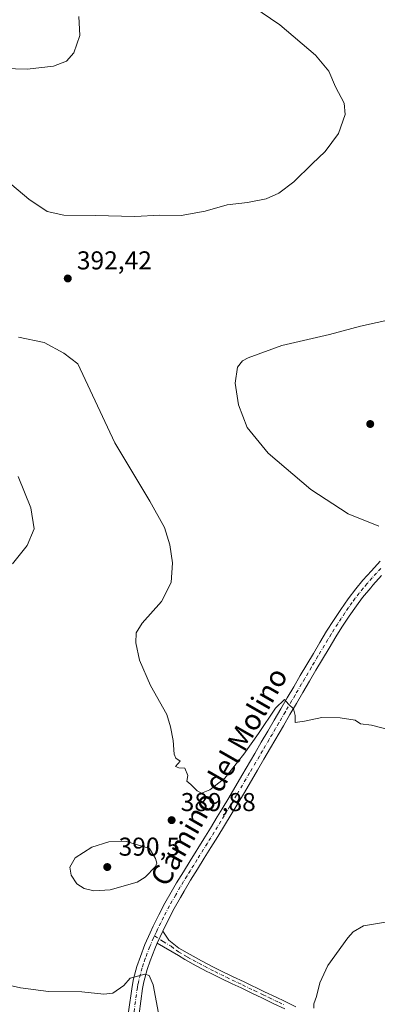
# Model space of a CAD drawing. Units: metres. Extents: x 590483 to 593929, y 4722083 to 4724442.
# Drawn here: x 592883 to 593022, y 4722596 to 4722978 of the extents above; entities that cross this region are included whole.
import ezdxf
from ezdxf.enums import TextEntityAlignment as Align

# ---------------------------------------------------------------- set-up
doc = ezdxf.new("R2010")
doc.units = ezdxf.units.M
doc.header["$MEASUREMENT"] = 0
doc.linetypes.add('DGN Style 4', pattern=[2.6384748266838614, 1.318413404963828, -0.6592067024819142, 0.001648016756204785, -0.6592067024819142])
for name, color, linetype, lineweight in [('Camino Cxs', 7, 'Continuous', 0), ('Camino eje', 30, 'DGN Style 4', 13), ('Curva de nivel normal', 30, 'Continuous', 0), ('Pastizal CxS', 92, 'Continuous', 0), ('Pista no pavimentada Cxs', 111, 'Continuous', 0), ('Pista no pavimentada eje', 91, 'DGN Style 4', 0), ('Punto de cota en terreno', 7, 'Continuous', 0), ('Rótulo de punto de cota en terreno', 7, 'Continuous', 0), ('Texto cartográfico', 7, 'Continuous', 0)]:
    doc.layers.add(name, color=color, linetype=linetype, lineweight=lineweight)
doc.styles.add('Style-Arial', font='txt')

# ---------------------------------------------------------------- blocks, each defined once
blk = doc.blocks.new('5PATER')
at = {"layer": 'Pastizal CxS', "linetype": 'Continuous', "lineweight": 0}
h = blk.add_hatch(color=51, dxfattribs=at)
edge = h.paths.add_edge_path()
edge.add_ellipse((0, 0), major_axis=(-0.1095731443231308, -0.1110710700762829), ratio=0.9994222409660322, start_angle=0, end_angle=360)

msp = doc.modelspace()

# ---------------------------------------------------------------- linework, layer by layer
at = {"layer": 'Camino Cxs', "color": 7, "linetype": 'Continuous', "lineweight": 0, "extrusion": (-0.03114110280531323, -0.06818573221898289, 0.997186510958622), "elevation": -340094.6753649996, "flags": 128}
msp.add_lwpolyline([(-1422588.035499765, 4529385.589382081), (-1422588.035499764, 4529380.496026482)], dxfattribs=at)
at = {"layer": 'Camino Cxs', "color": 7, "linetype": 'Continuous', "lineweight": 0}
for points in [[(592985.9901000002, 4722593.940099999, 386.0856000000058), (592981.5100999996, 4722596.090100001, 386.4612000000052), (592977.0201000003, 4722598.2401, 386.7842999999993), (592973.4700999996, 4722599.9301, 386.9784000000073), (592968.9600999998, 4722602.0801, 387.1889999999985), (592965.5301000001, 4722603.7301, 387.2939000000042), (592961.0301000001, 4722605.9101, 387.3940000000002), (592956.5301000001, 4722608.100099999, 387.3611999999994), (592955.9700999996, 4722608.370100001, 387.366399999999), (592951.5401, 4722610.6801, 387.2920000000013), (592947.1901000004, 4722613.130100001, 387.0316000000021), (592944.6201, 4722614.6601, 386.914300000004), (592936.4200999998, 4722619.5101, 386.375), (592938.5301000001, 4722624.130100001, 386.7568000000028), (592940.9401000004, 4722620.670100001, 386.6983999999939), (592944.8501000004, 4722617.5601, 387.1189000000013), (592949.2001, 4722615.0601, 387.5657000000065), (592953.5601000005, 4722612.620100001, 387.7186999999976), (592957.9801000003, 4722610.290100001, 387.8105999999971), (592961.1201, 4722608.7301, 387.684500000003), (592965.6300999997, 4722606.5601, 387.5080000000016), (592970.1501000002, 4722604.4001, 387.2562000000034), (592978.1401000004, 4722600.590100001, 386.6964000000008), (592982.6300999997, 4722598.470100001, 386.3764999999985), (592985.8400999998, 4722596.950099999, 386.093399999998), (592990.3000999996, 4722594.7501, 385.6922999999952)], [(592938.5301000001, 4722624.130100001, 386.7568000000028), (592940.9401000004, 4722620.670100001, 386.6983999999939), (592944.8501000004, 4722617.5601, 387.1189000000013), (592949.2001, 4722615.0601, 387.5657000000065), (592953.5601000005, 4722612.620100001, 387.7186999999976), (592957.9801000003, 4722610.290100001, 387.8105999999971), (592961.1201, 4722608.7301, 387.684500000003), (592965.6300999997, 4722606.5601, 387.5080000000016), (592970.1501000002, 4722604.4001, 387.2562000000034), (592978.1401000004, 4722600.590100001, 386.6964000000008), (592982.6300999997, 4722598.470100001, 386.3764999999985), (592985.8400999998, 4722596.950099999, 386.093399999998), (592990.3000999996, 4722594.7501, 385.6922999999952)], [(592985.9901000002, 4722593.940099999, 386.0856000000058), (592981.5100999996, 4722596.090100001, 386.4612000000052), (592977.0201000003, 4722598.2401, 386.7842999999993), (592973.4700999996, 4722599.9301, 386.9784000000073), (592968.9600999998, 4722602.0801, 387.1889999999985), (592965.5301000001, 4722603.7301, 387.2939000000042), (592961.0301000001, 4722605.9101, 387.3940000000002), (592956.5301000001, 4722608.100099999, 387.3611999999994), (592955.9700999996, 4722608.370100001, 387.366399999999), (592951.5401, 4722610.6801, 387.2920000000013), (592947.1901000004, 4722613.130100001, 387.0316000000021), (592944.6201, 4722614.6601, 386.914300000004), (592936.4200999998, 4722619.5101, 386.375)]]:
    msp.add_polyline3d(points, dxfattribs=at)
at = {"layer": 'Camino eje', "color": 30, "linetype": 'DGN Style 4', "lineweight": 13}
msp.add_polyline3d([(592935.3753000004, 4722622.303900001, 386.6800999999978), (592938.6801000005, 4722620.090100001, 386.4878999999929), (592941.8086999999, 4722618.239499999, 386.6245999999956), (592943.7637, 4722616.6845, 386.8708999999944), (592944.7351000002, 4722616.110099999, 387.011599999998), (592946.9101, 4722614.860099999, 387.2160000000004), (592948.1951000001, 4722614.095100001, 387.2814000000071), (592950.3701, 4722612.870100001, 387.3754000000045), (592952.5500999996, 4722611.6501, 387.4854999999953), (592954.7651000004, 4722610.495100001, 387.5739000000031), (592957.1151000002, 4722609.262499999, 387.5926000000036), (592958.8251, 4722608.415100001, 387.5387000000046), (592961.0751, 4722607.3201, 387.5124999999971), (592963.3300999999, 4722606.235099999, 387.4891000000061), (592965.5800999999, 4722605.145099999, 387.4014000000025), (592967.8400999998, 4722604.065099999, 387.3277999999991), (592969.5551000005, 4722603.2401, 387.2304000000004), (592974.0651000004, 4722601.090100001, 386.976800000004), (592977.5800999999, 4722599.415100001, 386.7520999999979), (592979.8251, 4722598.3551, 386.5917999999947), (592982.0701000001, 4722597.280099999, 386.4462000000058), (592983.6750999996, 4722596.520099999, 386.2951999999932), (592985.9151, 4722595.4451, 386.0889000000025)], dxfattribs=at)
at = {"layer": 'Curva de nivel normal', "color": 30, "linetype": 'Continuous', "lineweight": 0, "flags": 128}
for points, elevation in [([(592973.5800000001, 4722982.850099999), (592984.0300000003, 4722975.8301), (592997.8700000001, 4722963.9901), (593003.0599999996, 4722957.770099999), (593005.6600000003, 4722951.770099999), (593009.0199999996, 4722945.340100001), (593009.4800000006, 4722941.0601), (593006.7999999998, 4722933.600099999), (593001.7000000002, 4722926.6601), (592996.6399999997, 4722921.9001), (592989.4699999997, 4722914.9101), (592983.6399999997, 4722910.460100001), (592978.7000000002, 4722908.220100001), (592971.4199999999, 4722906.860099999), (592963.5499999998, 4722905.920100001), (592955.0800000001, 4722903.4901), (592945.7000000002, 4722901.880100001), (592937.3700000001, 4722901.890100001), (592927.7000000002, 4722901.4001), (592912.25, 4722901.8201), (592900.0700000003, 4722901.9901), (592893.5899999999, 4722903.350099999), (592886.5300000003, 4722908.100099999), (592870.7400000002, 4722921.4001)], 390), ([(592905.9000000004, 4722978.9801), (592906.3200000003, 4722971.6501), (592903.9699999997, 4722964.960100001), (592901.1299999999, 4722961.710100001), (592896.0499999998, 4722959.800100001), (592885.8300000001, 4722958.6601), (592876.8499999996, 4722958.9001), (592869.8300000001, 4722960.3201), (592858.0499999998, 4722964.020099999), (592842.6200000001, 4722969.7301), (592807.3300000001, 4722981.460100001)], 385), ([(593028.3300000001, 4722861.7501), (593015.3700000001, 4722858.8101), (593003.3700000001, 4722855.5801), (592984.7800000003, 4722851.380100001), (592971.7000000002, 4722846.640100001), (592969.5800000001, 4722845.450099999), (592967.5999999996, 4722843.0001), (592966.6900000004, 4722836.710100001), (592967.9699999997, 4722828.390100001), (592971.3600000005, 4722819.5801), (592979.5700000003, 4722809.5601), (592996.1399999997, 4722795.5001), (593010.6200000001, 4722786.090100001), (593022.4400000004, 4722781.210100001)], 395), ([(592882.54, 4722854.620100001), (592892.5, 4722852.5801), (592900.1799999997, 4722848.460100001), (592905.54, 4722844.290100001), (592919.9900000002, 4722813.5701), (592933.5999999996, 4722791.030099999), (592939.2599999999, 4722780.690099999), (592941.2699999996, 4722774.040100001), (592942.2800000003, 4722767.050100001), (592941.79, 4722759.350099999), (592938.1299999999, 4722752.100099999), (592930.6100000005, 4722743.600099999), (592928.1699999999, 4722739.890100001), (592928.0800000001, 4722736.0601), (592929.4900000002, 4722729.3101), (592933.79, 4722719.440099999), (592940.0800000001, 4722708.2401), (592941.5499999998, 4722703.4301), (592942.5499999998, 4722698.0701), (592943.04, 4722692.7601), (592943.6399999997, 4722691.2301), (592945.2699999996, 4722690.030099999), (592943.4600000001, 4722688.0001), (592944.7599999999, 4722687.540100001), (592947.1100000005, 4722687.340100001), (592948.2400000002, 4722684.4801), (592947.9199999999, 4722682.370100001), (592949.5, 4722681.020099999), (592951.8799999999, 4722678.600099999), (592953.6299999999, 4722677.7301), (592956.9000000004, 4722678.950099999), (592962.6299999999, 4722683.4301), (592970.0800000001, 4722692.8101), (592975.7400000002, 4722700.780099999), (592982.3799999999, 4722710.600099999), (592985.8600000005, 4722714.0001), (592987.4500000002, 4722712.220100001), (592989.3600000005, 4722710.340100001), (592989.9500000002, 4722707.860099999), (592990.0599999996, 4722705.040100001), (592993.6299999999, 4722705.620100001), (593000.4000000004, 4722707.050100001), (593007.5, 4722706.950099999), (593013.3499999996, 4722705.940099999), (593015.3899999997, 4722704.540100001), (593019.6600000003, 4722704.100099999), (593029.2400000002, 4722701.590100001)], 390), ([(592882.4199999999, 4722800.5101), (592887.2800000003, 4722788.390100001), (592888.6500000004, 4722780.270099999), (592885.9400000004, 4722773.7601), (592880.1799999997, 4722766.610099999)], 385), ([(592924.4699999997, 4722658.890100001), (592917.5499999998, 4722658.7401), (592911.0499999998, 4722656.670100001), (592904.5, 4722652.5801), (592902.4100000003, 4722648.9901), (592903.04, 4722645.9101), (592905.2400000002, 4722642.450099999), (592908, 4722640.6801), (592911.7199999997, 4722639.8101), (592918.0899999999, 4722640.100099999), (592928.6399999997, 4722643.0801), (592931.7599999999, 4722645.050100001), (592935.7100000001, 4722649.1501), (592936.2300000006, 4722650.530099999), (592935.7100000001, 4722652.3201), (592933.3799999999, 4722656.1501), (592924.4699999997, 4722658.890100001)], 390), ([(592997.2699999996, 4722594.2601), (592997.2699999996, 4722595.950099999), (592998.29, 4722598.770099999), (592999.5300000003, 4722604.0101), (593002.7000000002, 4722610.7601), (593010.4400000004, 4722621.4901), (593012.5899999999, 4722623.8301), (593016.6100000005, 4722626.2501), (593025.1100000005, 4722627.5601)], 385), ([(592873.0199999996, 4722604.4801), (592883.29, 4722602.1801), (592894.1699999999, 4722600.710100001), (592907.1600000003, 4722600.630100001), (592915.6100000005, 4722599.720100001), (592919.2199999997, 4722600.0801), (592923.3799999999, 4722603.050100001), (592925.9100000003, 4722605.860099999), (592931.5700000003, 4722607.440099999), (592933.2300000006, 4722606.9801), (592934.7699999996, 4722603.2401), (592936.8600000005, 4722592.3201)], 385)]:
    msp.add_lwpolyline(points, dxfattribs=dict(at, elevation=elevation))
at = {"layer": 'Pista no pavimentada Cxs', "color": 111, "linetype": 'Continuous', "lineweight": 0, "extrusion": (-0.03114110280531323, -0.06818573221898289, 0.997186510958622), "elevation": -340094.6753649996, "flags": 128}
msp.add_lwpolyline([(-1422588.035499765, 4529385.589382081), (-1422588.035499764, 4529380.496026482)], dxfattribs=at)
at = {"layer": 'Pista no pavimentada Cxs', "color": 111, "linetype": 'Continuous', "lineweight": 0}
for points in [[(592925.2801000001, 4722592.770099999, 383.9131000000052), (592926.6401000004, 4722602.6501, 384.7609999999986), (592927.2001, 4722605.670100001, 385.0767000000051), (592928.5500999996, 4722610.470100001, 385.6068999999989), (592929.8501000004, 4722614.3101, 386.0195999999996), (592931.6201, 4722618.950099999, 386.4671999999992), (592933.6101000002, 4722623.520099999, 386.9875000000029), (592934.8201000001, 4722626.050100001, 387.2434000000067), (592937.0500999996, 4722630.5101, 387.5581999999995), (592939.3601000002, 4722634.940099999, 387.9896000000008), (592941.7901, 4722639.300100001, 388.1111999999994), (592943.9501, 4722642.920100001, 388.317200000005), (592946.5601000005, 4722647.190099999, 388.4057999999932), (592949.1901000004, 4722651.4301, 388.6622999999963), (592954.4901000002, 4722659.9101, 388.8861999999936), (592957.1201, 4722664.1501, 388.9180000000051), (592959.7100999998, 4722668.420100001, 389.0864000000001), (592961.6101000002, 4722671.590100001, 389.0963999999949), (592964.1700999998, 4722675.880100001, 389.254700000005), (592969.2500999998, 4722684.4801, 389.4575999999943), (592974.3101000005, 4722693.100099999, 389.6569000000018), (592976.8300999999, 4722697.420100001, 389.7284999999974), (592979.3501000004, 4722701.7301, 389.8889000000054), (592981.8800999997, 4722706.050100001, 389.9888999999966), (592984.4001000002, 4722710.360099999, 390.1968000000052), (592986.9200999998, 4722714.6801, 390.3076000000001), (592989.4501, 4722718.9901, 390.4986999999965), (592991.9801000003, 4722723.290100001, 390.5868999999948), (592994.5301000001, 4722727.600099999, 390.8053000000073), (592997.0800999999, 4722731.9001, 390.9545999999973), (592999.6401000004, 4722736.190099999, 391.2204999999958), (593002.2200999996, 4722740.470100001, 391.3705000000046), (593004.8800999997, 4722744.700099999, 391.6647999999986), (593007.6901000004, 4722748.9301, 391.8291999999929), (593010.5601000005, 4722753.020099999, 392.1022999999986), (593013.6001000004, 4722756.9801, 392.3696999999956), (593016.3300999999, 4722760.270099999, 392.6223000000027), (593019.6401000004, 4722764.0001, 392.934699999998), (593023.0401, 4722767.6501, 393.1733999999997)], [(592925.2801000001, 4722592.770099999, 383.9131000000052), (592926.6401000004, 4722602.6501, 384.7609999999986), (592927.2001, 4722605.670100001, 385.0767000000051), (592928.5500999996, 4722610.470100001, 385.6068999999989), (592929.8501000004, 4722614.3101, 386.0195999999996), (592931.6201, 4722618.950099999, 386.4671999999992), (592933.6101000002, 4722623.520099999, 386.9875000000029), (592934.8201000001, 4722626.050100001, 387.2434000000067), (592937.0500999996, 4722630.5101, 387.5581999999995), (592939.3601000002, 4722634.940099999, 387.9896000000008), (592941.7901, 4722639.300100001, 388.1111999999994), (592943.9501, 4722642.920100001, 388.317200000005), (592946.5601000005, 4722647.190099999, 388.4057999999932), (592949.1901000004, 4722651.4301, 388.6622999999963), (592954.4901000002, 4722659.9101, 388.8861999999936), (592957.1201, 4722664.1501, 388.9180000000051), (592959.7100999998, 4722668.420100001, 389.0864000000001), (592961.6101000002, 4722671.590100001, 389.0963999999949), (592964.1700999998, 4722675.880100001, 389.254700000005), (592969.2500999998, 4722684.4801, 389.4575999999943), (592974.3101000005, 4722693.100099999, 389.6569000000018), (592976.8300999999, 4722697.420100001, 389.7284999999974), (592979.3501000004, 4722701.7301, 389.8889000000054), (592981.8800999997, 4722706.050100001, 389.9888999999966), (592984.4001000002, 4722710.360099999, 390.1968000000052), (592986.9200999998, 4722714.6801, 390.3076000000001), (592989.4501, 4722718.9901, 390.4986999999965), (592991.9801000003, 4722723.290100001, 390.5868999999948), (592994.5301000001, 4722727.600099999, 390.8053000000073), (592997.0800999999, 4722731.9001, 390.9545999999973), (592999.6401000004, 4722736.190099999, 391.2204999999958), (593002.2200999996, 4722740.470100001, 391.3705000000046), (593004.8800999997, 4722744.700099999, 391.6647999999986), (593007.6901000004, 4722748.9301, 391.8291999999929), (593010.5601000005, 4722753.020099999, 392.1022999999986), (593013.6001000004, 4722756.9801, 392.3696999999956), (593016.3300999999, 4722760.270099999, 392.6223000000027), (593019.6401000004, 4722764.0001, 392.934699999998), (593023.0401, 4722767.6501, 393.1733999999997)], [(593023.5000999998, 4722762.120100001, 392.5044999999955), (593020.2001, 4722758.370100001, 392.2954000000027), (593019.3601000002, 4722757.4001, 392.1946999999927), (593016.1801000005, 4722753.550100001, 391.952099999995), (593013.8101000005, 4722750.4001, 391.7281999999978), (593010.9401000004, 4722746.300100001, 391.5195999999996), (593008.1700999998, 4722742.140100001, 391.3635000000068), (593005.7600999996, 4722738.280099999, 391.3815000000032), (593003.1901000004, 4722733.9901, 390.9138999999996), (593000.6300999997, 4722729.700099999, 390.797900000005), (592998.0800999999, 4722725.4001, 390.5675000000047), (592995.5401, 4722721.090100001, 390.4588999999978), (592993.0100999996, 4722716.780099999, 390.2266999999993), (592990.4901000002, 4722712.470100001, 390.1349999999948), (592987.9700999996, 4722708.1501, 389.9311000000016), (592985.4501, 4722703.840100001, 389.8600000000006), (592980.4101, 4722695.200099999, 389.5072999999975), (592977.8901000004, 4722690.890100001, 389.3464999999997), (592975.3601000002, 4722686.5801, 389.2409999999945), (592970.2801000001, 4722677.9801, 389.0007000000041), (592967.7200999996, 4722673.6801, 388.8818000000028), (592965.1501000002, 4722669.4001, 388.7885999999999), (592962.5601000005, 4722665.120100001, 388.6484000000055), (592959.9401000004, 4722660.870100001, 388.5567000000011), (592957.3000999996, 4722656.630100001, 388.3377000000037), (592954.6501000002, 4722652.390100001, 388.232600000003), (592952.0201000003, 4722648.140100001, 388.0899999999965), (592949.4001000002, 4722643.880100001, 387.9314000000013), (592946.8201000001, 4722639.600099999, 387.7263999999996), (592945.4001000002, 4722637.220100001, 387.6352999999945), (592942.9700999996, 4722632.860099999, 387.3110000000015), (592940.7500999998, 4722628.600099999, 387.1205000000046), (592938.5301000001, 4722624.130100001, 386.7568000000028), (592936.4200999998, 4722619.5101, 386.375), (592935.4401000004, 4722617.280099999, 386.1717000000062), (592933.6700999998, 4722612.630100001, 385.6953000000067), (592932.5301000001, 4722609.210100001, 385.2550999999949), (592931.2001, 4722604.4101, 384.8209999999963), (592930.7401000002, 4722601.870100001, 384.5816999999952), (592930.0601000005, 4722596.940099999, 384.1637000000046), (592929.3800999997, 4722591.9901, 383.7611999999936)], [(593023.5000999998, 4722762.120100001, 392.5044999999955), (593020.2001, 4722758.370100001, 392.2954000000027), (593019.3601000002, 4722757.4001, 392.1946999999927), (593016.1801000005, 4722753.550100001, 391.952099999995), (593013.8101000005, 4722750.4001, 391.7281999999978), (593010.9401000004, 4722746.300100001, 391.5195999999996), (593008.1700999998, 4722742.140100001, 391.3635000000068), (593005.7600999996, 4722738.280099999, 391.3815000000032), (593003.1901000004, 4722733.9901, 390.9138999999996), (593000.6300999997, 4722729.700099999, 390.797900000005), (592998.0800999999, 4722725.4001, 390.5675000000047), (592995.5401, 4722721.090100001, 390.4588999999978), (592993.0100999996, 4722716.780099999, 390.2266999999993), (592990.4901000002, 4722712.470100001, 390.1349999999948), (592987.9700999996, 4722708.1501, 389.9311000000016), (592985.4501, 4722703.840100001, 389.8600000000006), (592980.4101, 4722695.200099999, 389.5072999999975), (592977.8901000004, 4722690.890100001, 389.3464999999997), (592975.3601000002, 4722686.5801, 389.2409999999945), (592970.2801000001, 4722677.9801, 389.0007000000041), (592967.7200999996, 4722673.6801, 388.8818000000028), (592965.1501000002, 4722669.4001, 388.7885999999999), (592962.5601000005, 4722665.120100001, 388.6484000000055), (592959.9401000004, 4722660.870100001, 388.5567000000011), (592957.3000999996, 4722656.630100001, 388.3377000000037), (592954.6501000002, 4722652.390100001, 388.232600000003), (592952.0201000003, 4722648.140100001, 388.0899999999965), (592949.4001000002, 4722643.880100001, 387.9314000000013), (592946.8201000001, 4722639.600099999, 387.7263999999996), (592945.4001000002, 4722637.220100001, 387.6352999999945), (592942.9700999996, 4722632.860099999, 387.3110000000015), (592940.7500999998, 4722628.600099999, 387.1205000000046), (592938.5301000001, 4722624.130100001, 386.7568000000028)], [(592936.4200999998, 4722619.5101, 386.375), (592935.4401000004, 4722617.280099999, 386.1717000000062), (592933.6700999998, 4722612.630100001, 385.6953000000067), (592932.5301000001, 4722609.210100001, 385.2550999999949), (592931.2001, 4722604.4101, 384.8209999999963), (592930.7401000002, 4722601.870100001, 384.5816999999952), (592930.0601000005, 4722596.940099999, 384.1637000000046), (592929.3800999997, 4722591.9901, 383.7611999999936)]]:
    msp.add_polyline3d(points, dxfattribs=at)
at = {"layer": 'Pista no pavimentada eje', "color": 91, "linetype": 'DGN Style 4', "lineweight": 0}
for points in [[(593023.2701000003, 4722764.8851, 392.8086000000039), (593021.5701000001, 4722763.0601, 392.6483000000007), (593019.9200999998, 4722761.1851, 392.5497999999934), (593018.2651000004, 4722759.3201, 392.3892999999953), (593017.8450999996, 4722758.835100001, 392.3298000000068), (593016.4801000003, 4722757.190099999, 392.2020000000048), (593014.8901000004, 4722755.265100001, 392.1236999999965), (593013.3701, 4722753.2851, 391.9357000000018), (593012.1851000005, 4722751.710100001, 391.8058000000019), (593010.7500999998, 4722749.665100001, 391.7452999999951), (593009.3151000004, 4722747.6151, 391.5926999999938), (593007.9101, 4722745.5001, 391.502999999997), (593006.5251000002, 4722743.420100001, 391.4305000000023), (593005.1951000001, 4722741.3051, 391.3991999999998), (593003.9901000002, 4722739.3751, 391.297000000006), (593002.7001, 4722737.235099999, 391.028999999995), (593001.4151, 4722735.090100001, 390.9860999999946), (592998.8551000003, 4722730.800100001, 390.8172999999952), (592996.3051000005, 4722726.5001, 390.613400000002), (592995.0301000001, 4722724.345100001, 390.5807999999961), (592993.7600999996, 4722722.190099999, 390.4535000000033), (592992.4951, 4722720.040100001, 390.3273999999947), (592989.9650999998, 4722715.7301, 390.2682000000059), (592988.7050999999, 4722713.575099999, 390.1661000000022), (592986.1851000005, 4722709.255100001, 390.0204999999987), (592983.6651, 4722704.9451, 389.8742999999959), (592982.4001000002, 4722702.7851, 389.7354999999953), (592981.1401000004, 4722700.6251, 389.7234000000026), (592979.8800999997, 4722698.470100001, 389.6683000000049), (592977.3601000002, 4722694.1501, 389.5062000000034), (592976.1001000004, 4722691.995100001, 389.4753000000055), (592972.3051000005, 4722685.530099999, 389.2817000000068), (592967.2251000004, 4722676.9301, 389.0359000000026), (592965.9451000001, 4722674.780099999, 389.0371000000014), (592964.6651, 4722672.6351, 388.963699999993), (592962.4301000005, 4722668.9101, 388.8111999999965), (592961.1350999996, 4722666.770099999, 388.8205000000016), (592959.8400999998, 4722664.6351, 388.7856000000029), (592958.5301000001, 4722662.5101, 388.6524999999965), (592957.2150999998, 4722660.390100001, 388.5694999999978), (592955.8951000003, 4722658.270099999, 388.5573000000004), (592951.9200999998, 4722651.9101, 388.2979999999953), (592950.6051000003, 4722649.7851, 388.3127999999998), (592949.2901, 4722647.665100001, 388.1762000000017), (592947.9801000003, 4722645.5351, 388.0374000000011), (592946.6750999996, 4722643.4001, 387.9709000000003), (592945.3850999996, 4722641.2601, 387.9504000000015), (592943.5950999996, 4722638.2601, 387.7516000000033), (592941.1651, 4722633.9001, 387.5529999999999), (592938.9001000002, 4722629.5551, 387.2695999999996), (592937.7851, 4722627.325099999, 386.9881000000024), (592936.6750999996, 4722625.090100001, 386.8859999999986), (592936.0701000001, 4722623.825099999, 386.8095999999932), (592935.3753000004, 4722622.303900001, 386.6800999999978)], [(592935.3753000004, 4722622.303900001, 386.6800999999978), (592935.0151000004, 4722621.515100001, 386.6168999999936), (592934.0201000003, 4722619.2301, 386.3806999999942), (592933.5301000001, 4722618.1151, 386.238400000002), (592931.7600999996, 4722613.470100001, 385.7488000000012), (592931.1101000002, 4722611.550100001, 385.5761000000057), (592930.5401, 4722609.840100001, 385.4196999999986), (592929.8651000002, 4722607.440099999, 385.1736999999994), (592929.2001, 4722605.040100001, 384.9303999999975), (592928.9200999998, 4722603.530099999, 384.7654999999941), (592928.6901000004, 4722602.2601, 384.627999999997), (592927.3300999999, 4722592.380100001, 383.715200000006)]]:
    msp.add_polyline3d(points, dxfattribs=at)

# ---------------------------------------------------------------- block references
at = {"layer": 'Punto de cota en terreno', "color": 7, "linetype": 'Continuous', "lineweight": 0, "xscale": 10, "yscale": 10, "zscale": 10}
for p in [(592901.6600000003, 4722877.380000001, 392.4199999999983), (593019.1600000003, 4722820.91, 397.2599999999948), (592942, 4722667.189999999, 389.8800000000047), (592917, 4722649, 390.5)]:
    msp.add_blockref('5PATER', p, dxfattribs=at)

# ---------------------------------------------------------------- texts
at = {"layer": 'Rótulo de punto de cota en terreno', "color": 7, "linetype": 'Continuous', "lineweight": 0, "style": 'Style-Arial'}
for s, p in [('392,42', (592905.1878000004, 4722880.9078)), ('389,88', (592945.5278000003, 4722670.717800001)), ('390,5', (592921.4096999997, 4722653.409700001))]:
    msp.add_text(s, height=7.000000000000002, dxfattribs=at).set_placement(p)
at = {"layer": 'Texto cartográfico', "color": 7, "linetype": 'Continuous', "lineweight": 0, "style": 'Style-Arial'}
msp.add_text('Camino del Molino', height=8, rotation=60.23806272891262, dxfattribs=at).set_placement((592960.3568655922, 4722684.127555512), align=Align.MIDDLE_CENTER)

doc.saveas('drawing.dxf')
